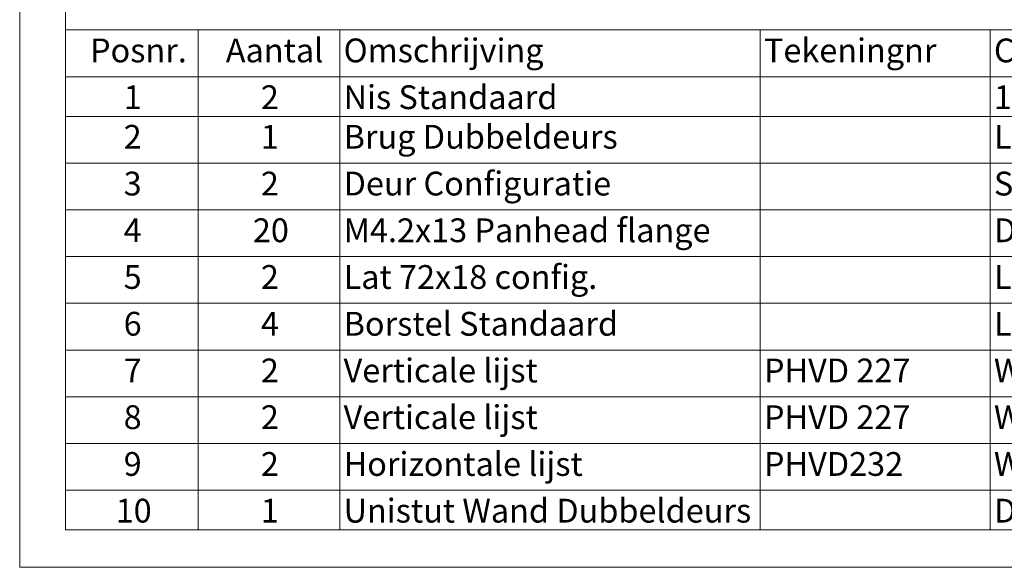
# Paper-space layout 'Varidoors Comfort sheet2' of a CAD drawing. Units: millimetres. Extents: x 0 to 420, y 0 to 297.
# Drawn here: x 0 to 131, y 0 to 73 of the extents above; entities that cross this region are included whole.
import ezdxf

# ---------------------------------------------------------------- set-up
doc = ezdxf.new("R2010")
doc.units = ezdxf.units.MM
doc.styles.add('SLDTEXTSTYLE0', font='TXT', dxfattribs={"width": 0.7})

# ---------------------------------------------------------------- blocks, each defined once
blk = doc.blocks.new('SW_TABLEANNOTATION_0')
at = {"color": 0, "linetype": 'Continuous', "lineweight": 0}
for p, q in [((0, 0), (0, -66.68)), ((176.21, 0), (0, 0)), ((17.71, 0), (17.71, -6.23)), ((36.63, 0), (36.63, -6.23)), ((92.73, 0), (92.73, -6.23)), ((123.42, 0), (123.42, -6.23)), ((0, -6.23), (176.21, -6.23)), ((17.71, -6.23), (17.71, -66.68)), ((36.63, -6.23), (36.63, -66.68)), ((92.73, -6.23), (92.73, -66.68)), ((123.42, -6.23), (123.42, -66.68)), ((0, -11.52), (176.21, -11.52)), ((0, -17.75), (176.21, -17.75)), ((0, -23.99), (176.21, -23.99)), ((0, -30.22), (176.21, -30.22)), ((0, -36.45), (176.21, -36.45)), ((0, -42.69), (176.21, -42.69)), ((0, -48.92), (176.21, -48.92)), ((0, -55.15), (176.21, -55.15)), ((0, -61.39), (176.21, -61.39)), ((0, -66.68), (176.21, -66.68))]:
    blk.add_line(p, q, dxfattribs=at)
at = {"color": 0, "linetype": 'Continuous', "lineweight": 0, "attachment_point": 1, "style": 'SLDTEXTSTYLE0'}
for s, insert, char_height in [('Posnr.', (3.29, -1.14), 3.175), ('Aantal', (21.41, -1.14), 3.175), ('Omschrijving', (37.13, -1.14), 3.175), ('Tekeningnr', (93.23, -1.14), 3.175), ('Config.Omschr.', (123.92, -1.14), 3.175), ('1', (7.78, -7.38), 3.17), ('2', (26.09, -7.38), 3.17), ('Nis Standaard', (37.13, -7.38), 3.175), ('1080x2315 Comfort', (123.92, -7.38), 3.175), ('2', (7.78, -12.66), 3.17), ('1', (26.09, -12.66), 3.17), ('Brug Dubbeldeurs', (37.13, -12.66), 3.175), ('L=4100mm', (123.92, -12.66), 3.175), ('3', (7.78, -18.9), 3.17), ('2', (26.09, -18.9), 3.17), ('Deur Configuratie', (37.13, -18.9), 3.175), ('Standaard 1080x2315mm', (123.92, -18.9), 3.175), ('M4.2x13 Panhead flange', (37.13, -25.13), 3.175), ('4', (7.78, -25.13), 3.17), ('20', (25.02, -25.13), 3.175), ('DIN 968', (123.92, -25.13), 3.175), ('5', (7.78, -31.36), 3.17), ('2', (26.09, -31.36), 3.17), ('Lat 72x18 config.', (37.13, -31.36), 3.175), ('L=2050mm', (123.92, -31.36), 3.175), ('6', (7.78, -37.6), 3.17), ('4', (26.09, -37.6), 3.17), ('Borstel Standaard', (37.13, -37.6), 3.175), ('L=2217mm Enkelzijdig', (123.92, -37.6), 3.175), ('7', (7.78, -43.83), 3.17), ('2', (26.09, -43.83), 3.17), ('Verticale lijst', (37.13, -43.83), 3.175), ('PHVD 227', (93.23, -43.83), 3.175), ('WD150 Links', (123.92, -43.83), 3.175), ('Verticale lijst', (37.13, -50.06), 3.175), ('8', (7.78, -50.06), 3.17), ('2', (26.09, -50.06), 3.17), ('PHVD 227', (93.23, -50.06), 3.175), ('WD150', (123.92, -50.06), 3.175), ('9', (7.78, -56.3), 3.17), ('2', (26.09, -56.3), 3.17), ('Horizontale lijst', (37.13, -56.3), 3.175), ('PHVD232', (93.23, -56.3), 3.175), ('WD150 std dubbeldeurs', (123.92, -56.3), 3.175), ('10', (6.71, -62.53), 3.175), ('1', (26.09, -62.53), 3.17), ('Unistut Wand Dubbeldeurs', (37.13, -62.53), 3.175), ('Dubbeldeurs WD150', (123.92, -62.53), 3.175)]:
    blk.add_mtext(s, dxfattribs=dict(at, insert=insert, char_height=char_height))

psp = doc.layouts.new('Varidoors Comfort sheet2')

# ---------------------------------------------------------------- linework, layer by layer
at = {"color": 7, "linetype": 'Continuous', "lineweight": 18}
for p, q in [((-0.01, 297), (-0.01, 0)), ((6.09, 292), (6.09, 5)), ((413.5, 5), (6.09, 5)), ((420, 0), (-0.01, 0))]:
    psp.add_line(p, q, dxfattribs=at)

# ---------------------------------------------------------------- block references
at = {"color": 7, "linetype": 'Continuous', "lineweight": 0}
psp.add_blockref('SW_TABLEANNOTATION_0', (6.09, 71.67), dxfattribs=at)

doc.saveas('drawing.dxf')
